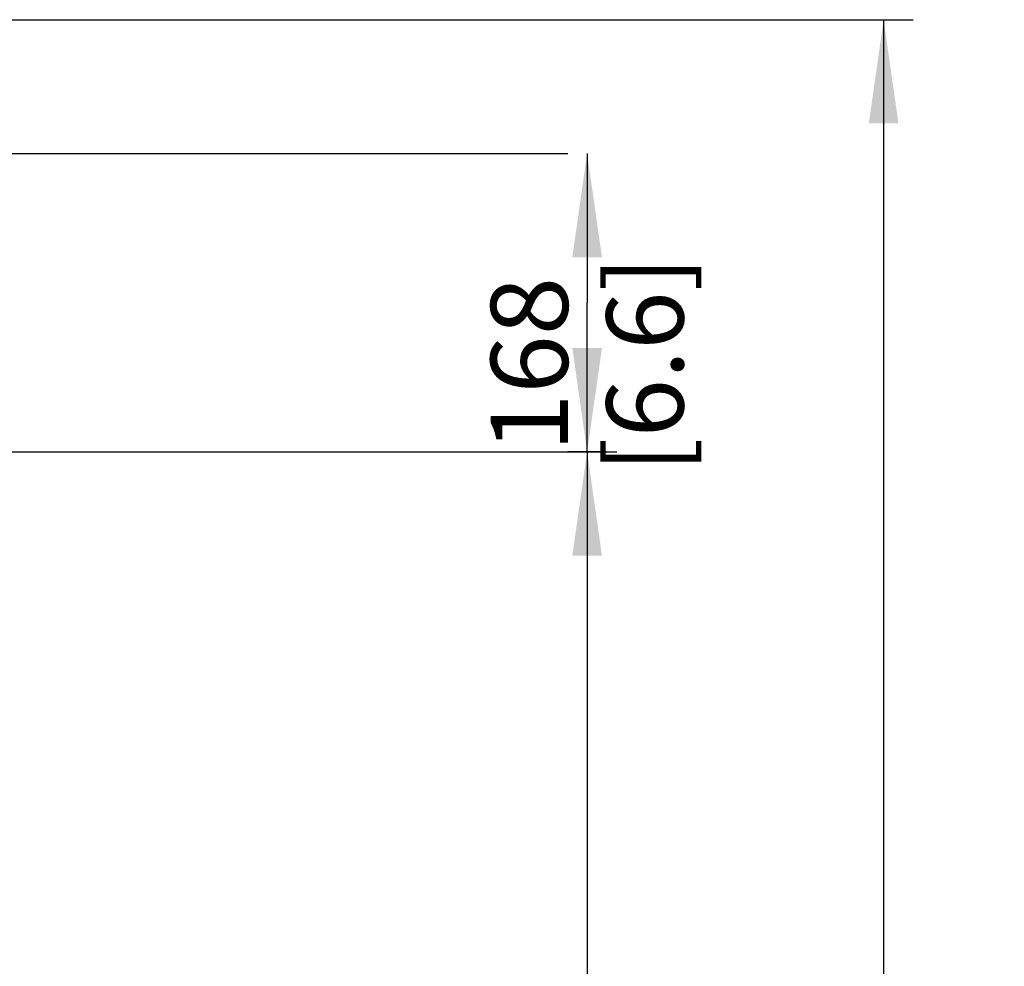
# Model space of a CAD drawing. Units: millimetres. Extents: x 0 to 420, y 0 to 297.
# Drawn here: x 282 to 315, y 178 to 210 of the extents above; entities that cross this region are included whole.
import ezdxf

# ---------------------------------------------------------------- set-up
doc = ezdxf.new("R2010")
doc.units = ezdxf.units.MM
doc.header["$LTSCALE"] = 23.1
doc.layers.get('0').update_dxf_attribs({"linetype": 'CONTINUOUS'})
doc.styles.get("Standard").update_dxf_attribs({"font": 'txt', "width": 0.8})
doc.dimstyles.new('DIMSTYLE_4', dxfattribs={"dimtxt": 2.6, "dimasz": 3.5, "dimexe": 1, "dimexo": 0, "dimgap": 0.65, "dimtad": 1, "dimdec": 0, "dimlfac": 16.666667, "dimdsep": 46, "dimtxsty": 'STANDARD', "dimblk": '_FILLED', "dimblk1": '_FILLED', "dimblk2": '_FILLED', "dimcen": 0.09, "dimadec": 1, "dimazin": 2, "dimtp": 0.1, "dimtm": 0.1, "dimtfac": 1, "dimtdec": 0, "dimtofl": 0, "dimtmove": 0, "dimatfit": 3, "dimldrblk": '_FILLED', "dimfxl": 1, "dimtolj": 1, "dimarcsym": 0})

# ---------------------------------------------------------------- blocks, each defined once
blk = doc.blocks.new('_FILLED')
at = {"color": 0, "linetype": 'BYBLOCK'}
blk.add_solid([(0, 0), (-1, 0.1429), (-1, -0.1429)], dxfattribs=at)
blk = doc.blocks.new('*D34')
at = {"color": 2, "linetype": 'CONTINUOUS'}
for p, q in [((278.017, 195.33), (302.197, 195.33)), ((301.197, 195.33), (301.197, 155.291)), ((301.197, 115.251), (301.197, 155.291)), ((280.747, 115.251), (302.197, 115.251))]:
    blk.add_line(p, q, dxfattribs=at)
at = {"color": 2, "linetype": 'CONTINUOUS', "xscale": 3.5, "yscale": 3.5, "zscale": 3.5}
for p, rotation in [((301.197, 195.33), 90), ((301.197, 115.251), 270)]:
    blk.add_blockref('_FILLED', p, dxfattribs=dict(at, rotation=rotation))
at = {"color": 2, "linetype": 'CONTINUOUS', "insert": (297.947, 153.211), "char_height": 2.6, "width": 12.48, "attachment_point": 2, "rotation": 90, "line_spacing_factor": 0.9}
blk.add_mtext('1335\\P[52.5]', dxfattribs=at)
blk = doc.blocks.new('*D35')
at = {"color": 2, "linetype": 'CONTINUOUS'}
for p, q in [((278.017, 205.392), (300.547, 205.392)), ((301.197, 205.392), (301.197, 200.361)), ((301.197, 195.33), (301.197, 200.361)), ((278.017, 195.33), (296.647, 195.33)), ((301.847, 195.33), (300.547, 195.33))]:
    blk.add_line(p, q, dxfattribs=at)
at = {"color": 2, "linetype": 'CONTINUOUS', "xscale": 3.5, "yscale": 3.5, "zscale": 3.5}
for p, rotation in [((301.197, 205.392), 90), ((301.197, 195.33), 270)]:
    blk.add_blockref('_FILLED', p, dxfattribs=dict(at, rotation=rotation))
at = {"color": 2, "linetype": 'CONTINUOUS', "insert": (297.947, 198.281), "char_height": 2.6, "width": 10.4, "attachment_point": 2, "rotation": 90, "line_spacing_factor": 0.9}
blk.add_mtext('168\\P[6.6]', dxfattribs=at)
blk = doc.blocks.new('*D51')
at = {"color": 2, "linetype": 'CONTINUOUS'}
for p, q in [((279.547, 209.907), (312.197, 209.907)), ((311.197, 209.907), (311.197, 155.635)), ((311.197, 101.362), (311.197, 155.635)), ((280.093, 101.362), (312.197, 101.362))]:
    blk.add_line(p, q, dxfattribs=at)
at = {"color": 2, "linetype": 'CONTINUOUS', "xscale": 3.5, "yscale": 3.5, "zscale": 3.5}
for p, rotation in [((311.197, 209.907), 90), ((311.197, 101.362), 270)]:
    blk.add_blockref('_FILLED', p, dxfattribs=dict(at, rotation=rotation))
at = {"color": 2, "linetype": 'CONTINUOUS', "insert": (307.947, 153.555), "char_height": 2.6, "width": 12.48, "attachment_point": 2, "rotation": 90, "line_spacing_factor": 0.9}
blk.add_mtext('1809\\P[71.2]', dxfattribs=at)

msp = doc.modelspace()

# ---------------------------------------------------------------- dimensions: what is measured, and where the dimension line sits
at = {"color": 2, "linetype": 'CONTINUOUS'}
for base, p1, p2, angle, picture, middle in [((311.1974, 101.3622), (279.5474, 209.9075), (280.0934, 101.3622), 270, '*D51', (311.1974, 155.6348)), ((301.1974, 195.3305), (278.0174, 205.3925), (278.0174, 195.3305), 270, '*D35', (301.1974, 200.3615)), ((301.1974, 195.3305), (280.7474, 115.2515), (278.0174, 195.3305), 90, '*D34', (301.1974, 155.291))]:
    dim = msp.add_linear_dim(base=base, p1=p1, p2=p2, angle=angle, text='<>\\P[]', dimstyle='DIMSTYLE_4', dxfattribs=at)
    dim.commit()
    dim.dimension.update_dxf_attribs({"geometry": picture, "text_midpoint": middle, "dimtype": 160})

doc.saveas('drawing.dxf')
